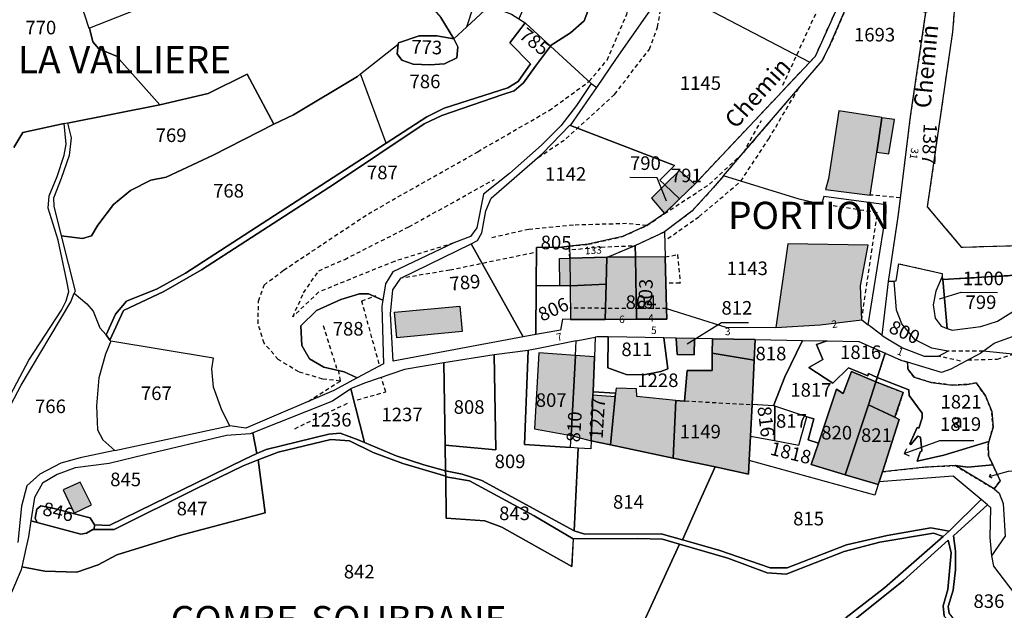
# Model space of a CAD drawing. Units: metres. Extents: x 1038205 to 1042219, y 6305895 to 6310317.
# Drawn here: x 1040205 to 1040350, y 6309186 to 6309273 of the extents above; entities that cross this region are included whole.
import ezdxf
from ezdxf.enums import TextEntityAlignment as Align

# ---------------------------------------------------------------- set-up
doc = ezdxf.new("R2010")
doc.units = ezdxf.units.M
doc.linetypes.add('TOPO1', pattern=[1, 0.6, -0.4])
doc.linetypes.add('TOPO4', pattern=[0.8, 0.5, -0.3])
for name, color, linetype in [('ig_cad_bati_dur', 152, 'CONTINUOUS'), ('ig_cad_bati_dur_hach', 24, 'CONTINUOUS'), ('ig_cad_bati_leger', 215, 'CONTINUOUS'), ('ig_cad_bati_leger_hach', 243, 'CONTINUOUS'), ('ig_cad_detail_lineaire', 252, 'TOPO1'), ('ig_cad_fleche_de_rattachement', 3, 'CONTINUOUS'), ('ig_cad_hydro', 140, 'CONTINUOUS'), ('ig_cad_lieudit_texte', 210, 'CONTINUOUS'), ('ig_cad_nom_voie', 8, 'CONTINUOUS'), ('ig_cad_numero_voie', 40, 'CONTINUOUS'), ('ig_cad_parcel', 3, 'CONTINUOUS'), ('ig_cad_parcel_num', 3, 'CONTINUOUS'), ('ig_cad_piscine_etang_bassin', 4, 'CONTINUOUS'), ('ig_cad_sfisc', 2, 'TOPO4'), ('ig_cad_sfisc_texte', 2, 'CONTINUOUS')]:
    doc.layers.add(name, color=color, linetype=linetype)
doc.styles.add('Times New Roman', font='times.ttf')

msp = doc.modelspace()

# ---------------------------------------------------------------- hatches: boundary and pattern name
at = {"layer": 'ig_cad_bati_dur_hach'}
for points in [[(1040323.89, 6309248.34), (1040330.46, 6309247.51), (1040331.41, 6309253.83), (1040332.17, 6309258.89), (1040332.17, 6309258.93), (1040325.84, 6309259.91), (1040324.33, 6309249.91)], [(1040304.64, 6309249.13), (1040302.4, 6309251.14), (1040300.26, 6309248.99), (1040302.42, 6309246.95), (1040304.54, 6309249.03)], [(1040302.42, 6309246.95), (1040300.26, 6309248.99), (1040298.27, 6309247.04), (1040300.19, 6309244.77)], [(1040329.2, 6309229.13), (1040329.04, 6309234.12), (1040330.17, 6309240.13), (1040318.34, 6309240.34), (1040316.57, 6309227.99), (1040323.1, 6309228.38)], [(1040286.31, 6309234.16), (1040284.81, 6309234.17), (1040284.75, 6309238.19), (1040286.25, 6309238.22)], [(1040291.73, 6309238.34), (1040286.25, 6309238.22), (1040286.31, 6309234.16), (1040291.63, 6309234.38)], [(1040291.78, 6309238.34), (1040291.73, 6309238.34), (1040291.63, 6309234.38), (1040291.48, 6309229.21), (1040296.08, 6309229.23), (1040295.92, 6309238.37)], [(1040300.3, 6309238.39), (1040295.92, 6309238.37), (1040296.08, 6309229.23), (1040300.53, 6309229.23), (1040300.49, 6309230.79)], [(1040291.63, 6309234.38), (1040286.31, 6309234.16), (1040286.38, 6309229.2), (1040291.48, 6309229.21)], [(1040260.46, 6309230.25), (1040270.07, 6309231.14), (1040270.42, 6309227.4), (1040260.81, 6309226.51)], [(1040304.59, 6309226.4), (1040301.89, 6309226.44), (1040302.07, 6309224.03), (1040304.57, 6309224.01)], [(1040286.46, 6309212.09), (1040287.08, 6309223.89), (1040281.7, 6309224.28), (1040281.08, 6309213.08)], [(1040313.07, 6309216.67), (1040313.4, 6309223.21), (1040307.21, 6309224.25), (1040307.18, 6309221.67), (1040303.53, 6309221.7), (1040303.15, 6309217.16), (1040301.87, 6309217.28), (1040301.45, 6309208.78), (1040307.62, 6309207.48), (1040312.56, 6309206.43), (1040312.66, 6309208.43), (1040312.84, 6309212.01)], [(1040289.41, 6309211.33), (1040289.67, 6309218.03), (1040289.69, 6309218.54), (1040289.88, 6309223.69), (1040287.08, 6309223.89), (1040286.46, 6309212.09)], [(1040331.27, 6309220), (1040327.72, 6309221.55), (1040326.5, 6309218.3), (1040325.49, 6309218.92), (1040321.79, 6309207.84), (1040326.78, 6309206.33), (1040330.2, 6309216.63)], [(1040331.27, 6309220), (1040330.2, 6309216.63), (1040334.1, 6309214.79), (1040335.3, 6309218.45)], [(1040301.87, 6309217.28), (1040296.13, 6309217.84), (1040296.07, 6309218.99), (1040293.08, 6309219.07), (1040293, 6309218.36), (1040292.95, 6309217.8), (1040292.27, 6309210.73), (1040301.45, 6309208.78)], [(1040292.27, 6309210.73), (1040292.95, 6309217.8), (1040289.67, 6309218.03), (1040289.41, 6309211.33)], [(1040332.26, 6309206.78), (1040334.73, 6309214.49), (1040334.1, 6309214.79), (1040330.2, 6309216.63), (1040326.78, 6309206.33), (1040331.63, 6309204.88), (1040331.77, 6309205.3)], [(1040213.33, 6309200.68), (1040215.9, 6309201.91), (1040214.22, 6309205.26), (1040211.72, 6309204.13)]]:
    msp.add_hatch(color=256, dxfattribs=at).paths.add_polyline_path(points)
at = {"layer": 'ig_cad_bati_leger_hach'}
for points in [[(1040331.41, 6309253.83), (1040333.19, 6309253.6), (1040334.03, 6309258.61), (1040332.17, 6309258.89)], [(1040313.55, 6309226.24), (1040307.26, 6309226.34), (1040307.21, 6309224.25), (1040313.4, 6309223.21)]]:
    msp.add_hatch(color=256, dxfattribs=at).paths.add_polyline_path(points)

# ---------------------------------------------------------------- linework, layer by layer
at = {"layer": 'ig_cad_bati_dur'}
for points in [[(1040323.89, 6309248.34), (1040330.46, 6309247.51), (1040331.41, 6309253.83), (1040332.17, 6309258.89), (1040332.17, 6309258.93), (1040325.84, 6309259.91), (1040324.33, 6309249.91)], [(1040304.64, 6309249.13), (1040302.4, 6309251.14), (1040300.26, 6309248.99), (1040302.42, 6309246.95), (1040304.54, 6309249.03)], [(1040302.42, 6309246.95), (1040300.26, 6309248.99), (1040298.27, 6309247.04), (1040300.19, 6309244.77)], [(1040329.2, 6309229.13), (1040329.04, 6309234.12), (1040330.17, 6309240.13), (1040318.34, 6309240.34), (1040316.57, 6309227.99), (1040323.1, 6309228.38)], [(1040286.31, 6309234.16), (1040284.81, 6309234.17), (1040284.75, 6309238.19), (1040286.25, 6309238.22)], [(1040291.73, 6309238.34), (1040286.25, 6309238.22), (1040286.31, 6309234.16), (1040291.63, 6309234.38)], [(1040291.78, 6309238.34), (1040291.73, 6309238.34), (1040291.63, 6309234.38), (1040291.48, 6309229.21), (1040296.08, 6309229.23), (1040295.92, 6309238.37)], [(1040300.3, 6309238.39), (1040295.92, 6309238.37), (1040296.08, 6309229.23), (1040300.53, 6309229.23), (1040300.49, 6309230.79)], [(1040291.63, 6309234.38), (1040286.31, 6309234.16), (1040286.38, 6309229.2), (1040291.48, 6309229.21)], [(1040260.46, 6309230.25), (1040270.07, 6309231.14), (1040270.42, 6309227.4), (1040260.81, 6309226.51)], [(1040304.59, 6309226.4), (1040301.89, 6309226.44), (1040302.07, 6309224.03), (1040304.57, 6309224.01)], [(1040286.46, 6309212.09), (1040287.08, 6309223.89), (1040281.7, 6309224.28), (1040281.08, 6309213.08)], [(1040313.07, 6309216.67), (1040313.4, 6309223.21), (1040307.21, 6309224.25), (1040307.18, 6309221.67), (1040303.53, 6309221.7), (1040303.15, 6309217.16), (1040301.87, 6309217.28), (1040301.45, 6309208.78), (1040307.62, 6309207.48), (1040312.56, 6309206.43), (1040312.66, 6309208.43), (1040312.84, 6309212.01)], [(1040289.41, 6309211.33), (1040289.67, 6309218.03), (1040289.69, 6309218.54), (1040289.88, 6309223.69), (1040287.08, 6309223.89), (1040286.46, 6309212.09)], [(1040331.27, 6309220), (1040327.72, 6309221.55), (1040326.5, 6309218.3), (1040325.49, 6309218.92), (1040321.79, 6309207.84), (1040326.78, 6309206.33), (1040330.2, 6309216.63)], [(1040331.27, 6309220), (1040330.2, 6309216.63), (1040334.1, 6309214.79), (1040335.3, 6309218.45)], [(1040301.87, 6309217.28), (1040296.13, 6309217.84), (1040296.07, 6309218.99), (1040293.08, 6309219.07), (1040293, 6309218.36), (1040292.95, 6309217.8), (1040292.27, 6309210.73), (1040301.45, 6309208.78)], [(1040292.27, 6309210.73), (1040292.95, 6309217.8), (1040289.67, 6309218.03), (1040289.41, 6309211.33)], [(1040332.26, 6309206.78), (1040334.73, 6309214.49), (1040334.1, 6309214.79), (1040330.2, 6309216.63), (1040326.78, 6309206.33), (1040331.63, 6309204.88), (1040331.77, 6309205.3)], [(1040213.33, 6309200.68), (1040215.9, 6309201.91), (1040214.22, 6309205.26), (1040211.72, 6309204.13)]]:
    msp.add_lwpolyline(points, close=True, dxfattribs=at)
at = {"layer": 'ig_cad_bati_leger'}
for points in [[(1040331.41, 6309253.83), (1040333.19, 6309253.6), (1040334.03, 6309258.61), (1040332.17, 6309258.89)], [(1040313.55, 6309226.24), (1040307.26, 6309226.34), (1040307.21, 6309224.25), (1040313.4, 6309223.21)]]:
    msp.add_lwpolyline(points, close=True, dxfattribs=at)
at = {"layer": 'ig_cad_detail_lineaire'}
for points in [[(1040289.12, 6309264.25), (1040291.75, 6309267.38), (1040294.67, 6309274.15), (1040296.89, 6309284.28), (1040298.53, 6309296.3), (1040297.77, 6309301.67), (1040296.22, 6309305.87), (1040293.56, 6309308.3), (1040283.67, 6309315.42)], [(1040327, 6309312.23), (1040328.02, 6309309.86), (1040330.63, 6309307.36), (1040333.78, 6309307.47), (1040332.42, 6309300.94), (1040330.03, 6309292.72), (1040324.91, 6309279.6), (1040317.43, 6309263.36)], [(1040332.49, 6309288.07), (1040324.57, 6309269.66), (1040323.37, 6309267.29), (1040314.14, 6309256.48), (1040308.85, 6309250.32), (1040307.34, 6309248.55), (1040304.22, 6309245.12), (1040300.2, 6309242.09), (1040295.89, 6309240.07), (1040291.78, 6309238.34), (1040291.73, 6309238.34), (1040286.25, 6309238.22), (1040286.21, 6309239.97), (1040288.95, 6309240.27), (1040294.01, 6309241.39), (1040297.57, 6309243.02), (1040300.19, 6309244.77), (1040302.42, 6309246.95), (1040304.54, 6309249.03), (1040304.64, 6309249.13), (1040321.56, 6309267.08), (1040322.39, 6309267.97), (1040326.54, 6309277.13)], [(1040281.6, 6309253.04), (1040285.74, 6309255.83), (1040292.84, 6309262.33), (1040297.97, 6309268.97), (1040299.17, 6309272.23), (1040300.06, 6309277.51)], [(1040252.5, 6309220.13), (1040249.89, 6309220.41), (1040246.37, 6309221.47), (1040243.37, 6309223.31), (1040241.29, 6309225.69), (1040240.39, 6309228.57), (1040240.48, 6309231.91), (1040241.28, 6309234.25), (1040244.16, 6309236.46), (1040256.63, 6309244.76), (1040272.72, 6309253.89), (1040283.22, 6309259.96), (1040289.12, 6309264.25)], [(1040311.42, 6309249.54), (1040315.54, 6309255.8), (1040319.96, 6309263.29)], [(1040311.84, 6309253.79), (1040314.46, 6309258.49)], [(1040300.19, 6309244.77), (1040306.82, 6309249.11), (1040311.84, 6309253.79)], [(1040269.19, 6309240.45), (1040260.46, 6309237.75), (1040249.31, 6309233.23), (1040245.5, 6309229.59), (1040247.09, 6309233.11), (1040249.32, 6309236.37), (1040253.14, 6309238.04), (1040262.58, 6309242.83), (1040275.17, 6309249.82)], [(1040300.68, 6309241.1), (1040305.29, 6309244.34), (1040311.42, 6309249.54)], [(1040334.86, 6309247.09), (1040330.46, 6309247.51)], [(1040329.2, 6309229.13), (1040331.51, 6309244.91), (1040324.46, 6309246)], [(1040297.57, 6309243.02), (1040294.62, 6309243.3), (1040286.78, 6309243.08), (1040280.24, 6309242.45), (1040274.6, 6309241.19)], [(1040286.55, 6309239.48), (1040290.86, 6309239.85), (1040295.89, 6309240.07)], [(1040280.93, 6309238.99), (1040268.63, 6309236.45), (1040261.4, 6309235.25)], [(1040300.3, 6309238.39), (1040302.12, 6309238.74), (1040302.48, 6309234.54), (1040300.4, 6309234.56)], [(1040258.21, 6309222.65), (1040255.65, 6309231.94), (1040257.74, 6309232.72)], [(1040300.49, 6309230.79), (1040286.24, 6309230.85)], [(1040252, 6309221.96), (1040249.94, 6309228.51)], [(1040347.07, 6309224.52), (1040341.89, 6309224.53)], [(1040344.79, 6309223.23), (1040349.17, 6309223.36), (1040351.43, 6309224.07)], [(1040343.75, 6309223.06), (1040340.49, 6309223.79)], [(1040247.78, 6309217.13), (1040252.5, 6309220.13), (1040252.26, 6309221.7)], [(1040254.98, 6309217.37), (1040259.17, 6309218.53), (1040258.52, 6309220.65)], [(1040245.79, 6309213.11), (1040253.8, 6309216.99)], [(1040312.79, 6309216.62), (1040303.15, 6309217.16)]]:
    msp.add_lwpolyline(points, dxfattribs=at)
msp.add_lwpolyline([(1040384.09, 6309240.99), (1040343.93, 6309239.79), (1040338.9, 6309245.77), (1040342.6, 6309271.53), (1040342.91, 6309275.16), (1040338.61, 6309274.45), (1040336.35, 6309259.07), (1040334.57, 6309244.66), (1040333.09, 6309234.77), (1040333.99, 6309234.84), (1040334.25, 6309234.86), (1040334.68, 6309237.4), (1040341.03, 6309235.97), (1040341.06, 6309235.52), (1040341.08, 6309235.06), (1040341.16, 6309235.07), (1040360.84, 6309236.24), (1040364.6, 6309238.12), (1040367.25, 6309238.8), (1040371.35, 6309238.97), (1040382.1, 6309238.72), (1040383.44, 6309239.3)], close=True, dxfattribs=at)
at = {"layer": 'ig_cad_fleche_de_rattachement'}
for points in [[(1040300.48, 6309246.62), (1040299.09, 6309250.06), (1040295.11, 6309250.08)], [(1040340.64, 6309232.25), (1040343.86, 6309233.2), (1040349.16, 6309233.16)], [(1040303.53, 6309225.59), (1040308.56, 6309228.77), (1040312.54, 6309228.75)], [(1040335.8, 6309210.16), (1040335.47, 6309209.45), (1040340.72, 6309211.37), (1040345.72, 6309211.39)], [(1040335.47, 6309209.44), (1040336.19, 6309209.11)], [(1040348.17, 6309206.42), (1040347.97, 6309206.06), (1040350.78, 6309206.88), (1040355.78, 6309206.89)], [(1040347.97, 6309206.06), (1040348.34, 6309205.86)]]:
    msp.add_lwpolyline(points, dxfattribs=at)
at = {"layer": 'ig_cad_hydro'}
for points in [[(1040267.98, 6309206.91), (1040264.78, 6309207.78), (1040260.7, 6309209.13), (1040256.07, 6309211.07), (1040255.11, 6309211.48), (1040252.47, 6309212.44), (1040250.82, 6309212.32), (1040241.6, 6309210.07), (1040240.23, 6309209.44), (1040238.46, 6309208.64), (1040231.34, 6309205.12), (1040218.51, 6309198.85), (1040216.4, 6309198.96), (1040216.24, 6309198.27), (1040219.23, 6309198.29), (1040231.32, 6309204.33), (1040238.21, 6309207.65), (1040240.41, 6309208.53), (1040243.34, 6309209.67), (1040251.1, 6309211.53), (1040253.84, 6309211.31), (1040257.34, 6309209.63), (1040261.67, 6309208), (1040268, 6309206.12)], [(1040342.05, 6309198.05), (1040339.38, 6309198.54), (1040332.97, 6309197.37), (1040326.98, 6309196.02), (1040318.26, 6309192.62), (1040315.73, 6309192.62), (1040308.19, 6309195.24), (1040302.83, 6309196.75), (1040299.71, 6309197.63), (1040288.46, 6309197.6), (1040286.92, 6309198.1), (1040273.32, 6309205.48), (1040270.43, 6309206.44), (1040267.98, 6309206.91), (1040268, 6309206.12), (1040268, 6309206.05), (1040271.49, 6309205.44), (1040281.01, 6309200.29), (1040286.74, 6309196.92), (1040286.8, 6309196.92), (1040296.24, 6309196.97), (1040299.89, 6309196.84), (1040302.39, 6309196.11), (1040309.49, 6309194.06), (1040315.31, 6309191.91), (1040318.07, 6309191.72), (1040326.64, 6309195.04), (1040331.88, 6309196.4), (1040339.79, 6309197.72), (1040341.21, 6309197.23)], [(1040320.73, 6309178.13), (1040324.61, 6309182.7), (1040326.72, 6309183.83), (1040335.33, 6309190.75), (1040341.92, 6309196.68), (1040342.36, 6309194.82), (1040341.88, 6309189.46), (1040341.17, 6309187.06), (1040341.35, 6309185.51), (1040343.39, 6309183.25), (1040346.18, 6309181.13), (1040350.67, 6309180.6), (1040348.52, 6309178.31), (1040345.75, 6309176.03), (1040342.49, 6309173.94), (1040338.97, 6309172.55), (1040336.31, 6309171.92), (1040331.77, 6309172.29), (1040327.12, 6309172.97), (1040324.62, 6309171.8), (1040323.75, 6309171.4), (1040321.5, 6309172.01), (1040318.19, 6309172.62), (1040315.99, 6309172.53)]]:
    msp.add_lwpolyline(points, close=True, dxfattribs=at)
msp.add_lwpolyline([(1040342.06, 6309185.89), (1040341.92, 6309186.94), (1040342.68, 6309189.34), (1040343, 6309192.35), (1040343.01, 6309195.06), (1040342.72, 6309197.32), (1040347.73, 6309201.88), (1040346.78, 6309202.69), (1040342.05, 6309198.05), (1040341.21, 6309197.23), (1040332.57, 6309189.71), (1040326.94, 6309185.34)], dxfattribs=at)
at = {"layer": 'ig_cad_parcel'}
for points in [[(1040276.78, 6309299.68), (1040276, 6309298.05), (1040278.48, 6309295.48), (1040279.07, 6309293.33), (1040278.96, 6309290.73), (1040277.46, 6309283.34), (1040275.23, 6309275.02), (1040273.78, 6309274.72), (1040271.12, 6309272.28), (1040274.98, 6309284.16), (1040275.25, 6309285.96), (1040275, 6309287.96), (1040274.37, 6309289.56), (1040273.32, 6309290.6), (1040260.74, 6309297.36), (1040252.54, 6309303.16), (1040251.95, 6309303.49), (1040256.31, 6309310.17), (1040260.5, 6309307.11), (1040266.47, 6309303.8), (1040273.41, 6309300.7)], [(1040281.66, 6309310.56), (1040281.45, 6309310.07), (1040279.8, 6309305.92), (1040289.8, 6309298.32), (1040278.74, 6309273.45), (1040279.71, 6309272.84), (1040279.8, 6309272.78), (1040283.37, 6309269.48), (1040286.35, 6309271.38), (1040288.37, 6309273.17), (1040291.81, 6309282.29), (1040291.34, 6309288.81), (1040292.11, 6309290.45), (1040294.75, 6309296.79), (1040294.79, 6309298.68), (1040293.96, 6309300.99), (1040291.47, 6309302.95)], [(1040321.56, 6309267.08), (1040322.39, 6309267.97), (1040326.54, 6309277.13), (1040331.15, 6309288.06), (1040334.06, 6309294.87), (1040334.3, 6309295.71), (1040335.37, 6309299.53), (1040336.45, 6309304.11), (1040323.23, 6309303.71), (1040318.73, 6309302.88), (1040315.44, 6309295.6), (1040312.79, 6309295.21), (1040310.64, 6309295.28), (1040308.39, 6309295.64), (1040302.99, 6309287.03), (1040300.29, 6309278.2)], [(1040256.82, 6309292.02), (1040259.51, 6309283.07), (1040256.86, 6309281.55), (1040261.77, 6309277.67), (1040265.6, 6309275.55), (1040267.26, 6309273.65), (1040269.2, 6309270.52), (1040271.12, 6309272.28), (1040274.98, 6309284.16), (1040275.25, 6309285.96), (1040275, 6309287.96), (1040274.37, 6309289.56), (1040273.32, 6309290.6), (1040260.74, 6309297.36)], [(1040333.09, 6309234.77), (1040332.18, 6309226.88), (1040330.17, 6309228.39), (1040332.8, 6309244.9), (1040332.81, 6309246.06), (1040323.61, 6309247.28), (1040323.31, 6309246.14), (1040319.99, 6309246.92), (1040308.85, 6309250.32), (1040314.14, 6309256.48), (1040323.37, 6309267.29), (1040324.57, 6309269.66), (1040332.49, 6309288.07), (1040333.86, 6309291.61), (1040338.12, 6309291.62), (1040336.04, 6309275.07), (1040338.61, 6309274.45), (1040336.35, 6309259.07), (1040334.57, 6309244.66)], [(1040224.71, 6309287.97), (1040231.05, 6309286.3), (1040231.41, 6309286.26), (1040230.16, 6309279.35), (1040229.25, 6309277.86), (1040226.85, 6309276.56), (1040215.61, 6309272.06), (1040215.53, 6309272.03), (1040214.85, 6309274.14), (1040213.66, 6309277.21), (1040213.03, 6309279.86), (1040213.16, 6309283.41), (1040213.62, 6309286.16), (1040215.21, 6309290.45)], [(1040384.09, 6309240.99), (1040343.93, 6309239.79), (1040338.9, 6309245.77), (1040342.6, 6309271.53), (1040342.91, 6309275.16), (1040389.89, 6309279.98), (1040389.92, 6309279.87), (1040397.6, 6309257.63), (1040394.45, 6309257.7), (1040391.9, 6309257.11), (1040389.74, 6309255.57), (1040388.18, 6309253.57), (1040386.7, 6309250.53), (1040384.25, 6309241.4)], [(1040321.56, 6309267.08), (1040304.64, 6309249.13), (1040302.4, 6309251.14), (1040300.26, 6309248.99), (1040299.49, 6309249.72), (1040301.66, 6309251.85), (1040286.37, 6309257.76), (1040289.2, 6309261.86), (1040290.22, 6309263.34), (1040293.13, 6309267.63), (1040300.06, 6309277.51), (1040300.29, 6309278.2)], [(1040279.71, 6309272.84), (1040277.44, 6309269.93), (1040280.47, 6309266.81), (1040278.67, 6309264.2), (1040277.16, 6309263.3), (1040267.79, 6309260.31), (1040265.23, 6309259.01), (1040259.22, 6309255.13), (1040255.47, 6309265.35), (1040261.03, 6309269.7), (1040260.88, 6309268.28), (1040261.53, 6309267.38), (1040263.23, 6309266.76), (1040265.68, 6309266.7), (1040267.83, 6309266.84), (1040269.64, 6309267.73), (1040269.79, 6309269.33), (1040269.2, 6309270.52), (1040271.12, 6309272.28), (1040273.78, 6309274.72), (1040275.23, 6309275.02), (1040275.32, 6309275.04), (1040277.66, 6309274.12), (1040278.74, 6309273.45)], [(1040384.09, 6309240.99), (1040343.93, 6309239.79), (1040338.9, 6309245.77), (1040342.6, 6309271.53), (1040342.91, 6309275.16), (1040338.61, 6309274.45), (1040336.35, 6309259.07), (1040334.57, 6309244.66), (1040333.09, 6309234.77), (1040333.99, 6309234.84), (1040334.25, 6309234.86), (1040334.68, 6309237.4), (1040341.03, 6309235.97), (1040341.06, 6309235.52), (1040341.08, 6309235.06), (1040341.16, 6309235.07), (1040360.84, 6309236.24), (1040364.6, 6309238.12), (1040367.25, 6309238.8), (1040371.35, 6309238.97), (1040382.1, 6309238.72), (1040383.44, 6309239.3)], [(1040283.42, 6309269.43), (1040281.22, 6309266.48), (1040279.46, 6309264.04), (1040278.09, 6309262.84), (1040276.4, 6309262.31), (1040267.42, 6309259.21), (1040264.83, 6309257.98), (1040251.62, 6309249.15), (1040232.06, 6309236.52), (1040226.53, 6309233.29), (1040220.62, 6309230.52), (1040218.61, 6309226.15), (1040218.06, 6309226.94), (1040219.42, 6309229.98), (1040221.03, 6309231.88), (1040225.53, 6309233.7), (1040229.74, 6309236.01), (1040259.22, 6309255.13), (1040265.23, 6309259.01), (1040267.79, 6309260.31), (1040277.16, 6309263.3), (1040278.67, 6309264.2), (1040280.47, 6309266.81), (1040277.44, 6309269.93), (1040279.71, 6309272.84), (1040279.8, 6309272.78), (1040283.37, 6309269.48)], [(1040269.2, 6309270.52), (1040269.79, 6309269.33), (1040269.64, 6309267.73), (1040267.83, 6309266.84), (1040265.68, 6309266.7), (1040263.23, 6309266.76), (1040261.53, 6309267.38), (1040260.88, 6309268.28), (1040261.03, 6309269.7), (1040261.05, 6309269.93), (1040264.11, 6309270.96), (1040266.71, 6309270.95)], [(1040289.41, 6309263.91), (1040287.24, 6309260.67), (1040284.92, 6309257.69), (1040282.11, 6309254.87), (1040277.38, 6309250.69), (1040273.57, 6309247.62), (1040272.59, 6309242.67), (1040271.64, 6309241.41), (1040269.19, 6309240.45), (1040260.2, 6309236.2), (1040259.14, 6309234.45), (1040258.76, 6309232.05), (1040256.66, 6309232.99), (1040255.31, 6309232.99), (1040252.58, 6309232.11), (1040248.97, 6309230.53), (1040246.7, 6309228.24), (1040246.83, 6309225.35), (1040247.97, 6309223.4), (1040250.06, 6309222.18), (1040253.06, 6309221.46), (1040254.97, 6309220.59), (1040251.55, 6309218.75), (1040238.58, 6309213.18), (1040236.23, 6309213.54), (1040235.06, 6309215.84), (1040233.82, 6309219.21), (1040233.59, 6309221.91), (1040233.85, 6309223.51), (1040218.71, 6309226), (1040218.61, 6309226.15), (1040220.62, 6309230.52), (1040226.53, 6309233.29), (1040232.06, 6309236.52), (1040251.62, 6309249.15), (1040264.83, 6309257.98), (1040267.42, 6309259.21), (1040276.4, 6309262.31), (1040278.09, 6309262.84), (1040279.46, 6309264.04), (1040281.22, 6309266.48), (1040283.42, 6309269.43)], [(1040225.92, 6309260.78), (1040212.35, 6309258.1), (1040212.89, 6309255.92), (1040212.6, 6309253.35), (1040211.44, 6309249.95), (1040210.3, 6309247.05), (1040210.36, 6309245.86), (1040211.43, 6309241.5), (1040214.58, 6309241.13), (1040215.88, 6309241.48), (1040216.8, 6309243.07), (1040219.15, 6309246.14), (1040221.62, 6309248.18), (1040224.63, 6309249.72), (1040226.89, 6309250.15), (1040233.8, 6309253.37), (1040242.73, 6309257.92), (1040238.78, 6309265.28), (1040233.07, 6309262.47)], [(1040218.06, 6309226.94), (1040219.42, 6309229.98), (1040221.03, 6309231.88), (1040225.53, 6309233.7), (1040229.74, 6309236.01), (1040259.22, 6309255.13), (1040255.47, 6309265.35), (1040255.01, 6309264.98), (1040245.62, 6309259.33), (1040242.73, 6309257.92), (1040233.8, 6309253.37), (1040226.89, 6309250.15), (1040224.63, 6309249.72), (1040221.62, 6309248.18), (1040219.15, 6309246.14), (1040216.8, 6309243.07), (1040215.88, 6309241.48), (1040214.58, 6309241.13), (1040211.43, 6309241.5), (1040213.47, 6309233.34), (1040213.35, 6309233.04), (1040215.18, 6309231.5), (1040216.12, 6309230.4), (1040217.1, 6309227.95)], [(1040281.31, 6309234.19), (1040281.27, 6309226.98), (1040279.42, 6309226.63), (1040271.74, 6309240.32), (1040272.68, 6309240.8), (1040273.33, 6309241.97), (1040273.9, 6309245.17), (1040274.7, 6309247.06), (1040282.24, 6309253.62), (1040286.26, 6309257.8), (1040286.37, 6309257.76), (1040301.66, 6309251.85), (1040299.49, 6309249.72), (1040300.26, 6309248.99), (1040298.27, 6309247.04), (1040300.19, 6309244.77), (1040297.57, 6309243.02), (1040294.01, 6309241.39), (1040288.95, 6309240.27), (1040286.21, 6309239.97), (1040285.03, 6309239.83), (1040281.34, 6309239.78)], [(1040330.17, 6309228.39), (1040332.8, 6309244.9), (1040332.81, 6309246.06), (1040323.61, 6309247.28), (1040323.31, 6309246.14), (1040319.99, 6309246.92), (1040308.85, 6309250.32), (1040307.34, 6309248.55), (1040304.22, 6309245.12), (1040300.2, 6309242.09), (1040300.3, 6309238.39), (1040300.49, 6309230.79), (1040309.23, 6309228.04), (1040316.57, 6309227.99), (1040323.1, 6309228.38), (1040329.2, 6309229.13)], [(1040304.64, 6309249.13), (1040304.54, 6309249.03), (1040302.42, 6309246.95), (1040300.26, 6309248.99), (1040302.4, 6309251.14)], [(1040300.26, 6309248.99), (1040298.27, 6309247.04), (1040300.19, 6309244.77), (1040302.42, 6309246.95)], [(1040300.49, 6309230.79), (1040300.53, 6309229.23), (1040296.08, 6309229.23), (1040295.92, 6309238.37), (1040295.89, 6309240.07), (1040300.2, 6309242.09), (1040300.3, 6309238.39)], [(1040279.42, 6309226.63), (1040260.27, 6309223.06), (1040259.86, 6309230), (1040260.23, 6309233.56), (1040261.4, 6309235.25), (1040271.74, 6309240.32)], [(1040291.63, 6309234.38), (1040286.31, 6309234.16), (1040281.31, 6309234.19), (1040281.34, 6309239.78), (1040285.03, 6309239.83), (1040286.21, 6309239.97), (1040286.25, 6309238.22), (1040291.73, 6309238.34)], [(1040296.08, 6309229.23), (1040291.48, 6309229.21), (1040291.63, 6309234.38), (1040291.73, 6309238.34), (1040291.78, 6309238.34), (1040295.89, 6309240.07), (1040295.92, 6309238.37)], [(1040360.84, 6309236.24), (1040341.16, 6309235.07), (1040341.8, 6309227.88), (1040342.5, 6309227.64), (1040346.73, 6309228.16), (1040349.19, 6309228.95)], [(1040291.48, 6309229.21), (1040286.38, 6309229.2), (1040285.18, 6309229.22), (1040284.91, 6309227.63), (1040281.27, 6309226.98), (1040281.31, 6309234.19), (1040286.31, 6309234.16), (1040291.63, 6309234.38)], [(1040333.99, 6309234.84), (1040333.09, 6309234.77), (1040332.18, 6309226.88), (1040332.5, 6309226.64), (1040335.2, 6309225.02), (1040338.39, 6309223.8), (1040340.49, 6309223.79), (1040341.89, 6309224.53), (1040339.5, 6309224.99), (1040337.06, 6309226.21), (1040335.11, 6309228.53), (1040334.33, 6309230.58)], [(1040341.16, 6309235.07), (1040341.08, 6309235.06), (1040341.06, 6309235.52), (1040340.13, 6309233.37), (1040339.73, 6309231.36), (1040340.01, 6309229.36), (1040340.9, 6309228.2), (1040341.8, 6309227.88)], [(1040258.76, 6309232.05), (1040258.62, 6309231.15), (1040258.83, 6309222.67), (1040254.97, 6309220.59), (1040253.06, 6309221.46), (1040250.06, 6309222.18), (1040247.97, 6309223.4), (1040246.83, 6309225.35), (1040246.7, 6309228.24), (1040248.97, 6309230.53), (1040252.58, 6309232.11), (1040255.31, 6309232.99), (1040256.66, 6309232.99)], [(1040373.7, 6309224.71), (1040367.11, 6309222), (1040361.52, 6309219.68), (1040358.83, 6309221.33), (1040355.43, 6309222.75), (1040351.43, 6309224.07), (1040347.07, 6309224.52), (1040348.68, 6309225.7), (1040352.84, 6309227.22), (1040357.1, 6309230.39), (1040360.37, 6309232.41), (1040362.21, 6309233.2), (1040371.25, 6309233.66), (1040371.83, 6309231.53), (1040372.6, 6309228.73)], [(1040236.23, 6309213.54), (1040235.06, 6309215.84), (1040233.82, 6309219.21), (1040233.59, 6309221.91), (1040233.85, 6309223.51), (1040218.71, 6309226), (1040217.94, 6309224.06), (1040216.97, 6309220.61), (1040216.65, 6309216.5), (1040216.78, 6309212.95), (1040217.57, 6309211.49), (1040219.31, 6309209.92), (1040236.16, 6309213.55)], [(1040280.13, 6309224.63), (1040279.6, 6309210.81), (1040286.36, 6309210.33), (1040286.46, 6309212.09), (1040287.08, 6309223.89), (1040287.19, 6309226.04), (1040281.88, 6309224.98)], [(1040289.69, 6309218.54), (1040289.67, 6309218.03), (1040289.41, 6309211.33), (1040289.37, 6309210.13), (1040287.47, 6309210.23), (1040287.47, 6309210.25), (1040286.36, 6309210.33), (1040286.46, 6309212.09), (1040287.08, 6309223.89), (1040287.19, 6309226.04), (1040290, 6309226.58), (1040289.88, 6309223.69)], [(1040301.45, 6309208.78), (1040301.87, 6309217.28), (1040303.15, 6309217.16), (1040303.53, 6309221.7), (1040307.18, 6309221.67), (1040307.21, 6309224.25), (1040307.26, 6309226.34), (1040304.59, 6309226.4), (1040304.57, 6309224.01), (1040302.07, 6309224.03), (1040301.89, 6309226.44), (1040300.09, 6309226.47), (1040300.66, 6309221.94), (1040299.66, 6309221.54), (1040297.15, 6309221.06), (1040294.55, 6309221.07), (1040291.85, 6309222.09), (1040291.88, 6309226.62), (1040290.29, 6309226.63), (1040290, 6309226.58), (1040289.88, 6309223.69), (1040289.69, 6309218.54), (1040293, 6309218.36), (1040292.95, 6309217.8), (1040292.27, 6309210.73)], [(1040291.88, 6309226.62), (1040291.85, 6309222.09), (1040294.55, 6309221.07), (1040297.15, 6309221.06), (1040299.66, 6309221.54), (1040300.66, 6309221.94), (1040300.09, 6309226.47)], [(1040312.66, 6309208.43), (1040312.56, 6309206.43), (1040307.62, 6309207.48), (1040301.45, 6309208.78), (1040301.87, 6309217.28), (1040303.15, 6309217.16), (1040303.53, 6309221.7), (1040307.18, 6309221.67), (1040307.21, 6309224.25), (1040307.26, 6309226.34), (1040313.55, 6309226.24), (1040313.4, 6309223.21), (1040313.07, 6309216.67), (1040312.84, 6309212.01)], [(1040301.89, 6309226.44), (1040302.07, 6309224.03), (1040304.57, 6309224.01), (1040304.59, 6309226.4)], [(1040316.22, 6309216.47), (1040313.07, 6309216.67), (1040313.4, 6309223.21), (1040313.55, 6309226.24), (1040320.51, 6309226.12), (1040317.88, 6309220.74)], [(1040321.15, 6309214.86), (1040316.4, 6309216.41), (1040316.22, 6309216.47), (1040317.88, 6309220.74), (1040320.51, 6309226.12), (1040324.13, 6309226.06), (1040322.54, 6309225.51), (1040323.5, 6309223.3), (1040321.4, 6309222.12), (1040324.94, 6309219.81), (1040327.25, 6309222.07), (1040330.11, 6309220.9), (1040330.21, 6309221.23), (1040331.48, 6309220.65), (1040331.27, 6309220), (1040327.72, 6309221.55), (1040326.5, 6309218.3), (1040325.49, 6309218.92), (1040322.85, 6309210.99), (1040321.34, 6309211.49), (1040322.16, 6309214.56)], [(1040324.13, 6309226.06), (1040328.8, 6309225.97), (1040332.64, 6309224.23), (1040331.48, 6309220.65), (1040330.21, 6309221.23), (1040330.11, 6309220.9), (1040327.25, 6309222.07), (1040324.94, 6309219.81), (1040321.4, 6309222.12), (1040323.5, 6309223.3), (1040322.54, 6309225.51)], [(1040267.92, 6309210.7), (1040275.39, 6309210), (1040275.12, 6309223.98), (1040267.71, 6309222.83)], [(1040286.92, 6309198.1), (1040287.47, 6309210.23), (1040287.47, 6309210.25), (1040286.36, 6309210.33), (1040279.6, 6309210.81), (1040280.13, 6309224.63), (1040275.12, 6309223.98), (1040275.39, 6309210), (1040267.92, 6309210.7), (1040267.98, 6309206.91), (1040270.43, 6309206.44), (1040273.32, 6309205.48)], [(1040331.48, 6309220.65), (1040332.64, 6309224.23), (1040334.94, 6309223.18), (1040335.93, 6309222.89), (1040336.01, 6309221.86), (1040336.9, 6309220.7), (1040339.4, 6309219.93), (1040342.54, 6309219.53), (1040344.69, 6309219.62), (1040346.05, 6309219.86), (1040347.4, 6309217.95), (1040348.33, 6309215.63), (1040348.52, 6309213.32), (1040347.93, 6309211.24), (1040341.3, 6309209.22), (1040337.38, 6309208.34), (1040337.81, 6309209.65), (1040338.07, 6309209.86), (1040337.87, 6309211.89), (1040337.44, 6309212.01), (1040336.45, 6309210.81), (1040336.27, 6309210.88), (1040337.36, 6309213.31), (1040337.59, 6309213.19), (1040338.12, 6309214.71), (1040338.12, 6309215.39), (1040336.19, 6309218.01), (1040336.13, 6309218.83)], [(1040267.98, 6309206.91), (1040267.92, 6309210.7), (1040267.71, 6309222.83), (1040261.96, 6309221.83), (1040256.19, 6309219.85), (1040254.07, 6309219.02), (1040254.03, 6309219), (1040256.07, 6309211.07), (1040260.7, 6309209.13), (1040264.78, 6309207.78)], [(1040330.2, 6309216.63), (1040326.78, 6309206.33), (1040321.79, 6309207.84), (1040322.85, 6309210.99), (1040325.49, 6309218.92), (1040326.5, 6309218.3), (1040327.72, 6309221.55), (1040331.27, 6309220)], [(1040342.99, 6309207.69), (1040338.53, 6309207.47), (1040332.26, 6309206.78), (1040334.73, 6309214.49), (1040334.1, 6309214.79), (1040330.2, 6309216.63), (1040331.27, 6309220), (1040331.48, 6309220.65), (1040336.13, 6309218.83), (1040336.19, 6309218.01), (1040338.12, 6309215.39), (1040338.12, 6309214.71), (1040337.59, 6309213.19), (1040337.36, 6309213.31), (1040336.27, 6309210.88), (1040336.45, 6309210.81), (1040337.44, 6309212.01), (1040337.87, 6309211.89), (1040338.07, 6309209.86), (1040337.81, 6309209.65), (1040337.38, 6309208.34), (1040341.3, 6309209.22), (1040347.93, 6309211.24), (1040347.8, 6309210.77), (1040347.85, 6309209.12), (1040348.48, 6309207.78), (1040344.82, 6309207.44)], [(1040239.62, 6309212.52), (1040240.23, 6309209.44), (1040241.6, 6309210.07), (1040250.82, 6309212.32), (1040252.47, 6309212.44), (1040255.11, 6309211.48), (1040256.07, 6309211.07), (1040254.03, 6309219), (1040251.36, 6309217.17)], [(1040292.27, 6309210.73), (1040292.95, 6309217.8), (1040293, 6309218.36), (1040289.69, 6309218.54), (1040289.67, 6309218.03), (1040289.41, 6309211.33)], [(1040312.84, 6309212.01), (1040316.36, 6309211.36), (1040316.4, 6309216.41), (1040316.22, 6309216.47), (1040313.07, 6309216.67)], [(1040316.36, 6309211.36), (1040319.93, 6309210.71), (1040321.15, 6309214.86), (1040316.4, 6309216.41)], [(1040332.26, 6309206.78), (1040331.77, 6309205.3), (1040331.63, 6309204.88), (1040326.78, 6309206.33), (1040330.2, 6309216.63), (1040334.1, 6309214.79), (1040334.73, 6309214.49)], [(1040312.66, 6309208.43), (1040312.84, 6309212.01), (1040316.36, 6309211.36), (1040319.93, 6309210.71), (1040321.15, 6309214.86), (1040322.16, 6309214.56), (1040321.34, 6309211.49), (1040322.85, 6309210.99), (1040321.79, 6309207.84), (1040326.78, 6309206.33), (1040331.63, 6309204.88), (1040331.14, 6309203.31)], [(1040206.97, 6309199.54), (1040207.88, 6309199.29), (1040207.61, 6309199.92), (1040207.86, 6309201.27), (1040208.46, 6309201.77), (1040210.41, 6309201.35), (1040213.38, 6309200.57), (1040215.67, 6309199.98), (1040216.31, 6309198.96), (1040216.4, 6309198.96), (1040218.51, 6309198.85), (1040231.34, 6309205.12), (1040238.46, 6309208.64), (1040240.23, 6309209.44), (1040239.62, 6309212.52), (1040239.23, 6309212.38), (1040235.77, 6309212.11), (1040223.75, 6309209.26), (1040218.49, 6309207.97), (1040213.49, 6309207.35), (1040210.82, 6309206.39), (1040208.66, 6309205.11), (1040207.48, 6309202.97)], [(1040302.83, 6309196.75), (1040305.21, 6309202.06), (1040307.62, 6309207.48), (1040301.45, 6309208.78), (1040292.27, 6309210.73), (1040289.41, 6309211.33), (1040289.37, 6309210.13), (1040287.47, 6309210.23), (1040286.92, 6309198.1), (1040288.46, 6309197.6), (1040299.71, 6309197.63)], [(1040206.97, 6309199.54), (1040206.61, 6309197.21), (1040206.25, 6309195.49), (1040205.66, 6309192.77), (1040209.01, 6309192.14), (1040213.72, 6309192.01), (1040216.87, 6309193.06), (1040219.63, 6309194.54), (1040228.86, 6309197.39), (1040241.46, 6309200.72), (1040240.41, 6309208.53), (1040238.21, 6309207.65), (1040231.32, 6309204.33), (1040219.23, 6309198.29), (1040216.24, 6309198.27), (1040216.1, 6309198.27), (1040215.15, 6309197.71), (1040214.3, 6309197.57), (1040207.88, 6309199.29)], [(1040331.63, 6309204.88), (1040331.14, 6309203.31), (1040312.66, 6309208.43), (1040312.56, 6309206.43), (1040307.62, 6309207.48), (1040305.21, 6309202.06), (1040302.83, 6309196.75), (1040308.19, 6309195.24), (1040315.73, 6309192.62), (1040318.26, 6309192.62), (1040326.98, 6309196.02), (1040332.97, 6309197.37), (1040339.38, 6309198.54), (1040342.05, 6309198.05), (1040346.78, 6309202.69), (1040342.68, 6309206.1), (1040331.77, 6309205.3)], [(1040348.48, 6309207.78), (1040349.58, 6309205.46), (1040348.67, 6309204.26), (1040342.99, 6309207.69), (1040344.82, 6309207.44)], [(1040268, 6309206.05), (1040268.07, 6309199.96), (1040273.77, 6309199.53), (1040276.26, 6309198.62), (1040286.58, 6309192.81), (1040286.8, 6309196.92), (1040286.74, 6309196.92), (1040281.01, 6309200.29), (1040271.49, 6309205.44)], [(1040207.88, 6309199.29), (1040214.3, 6309197.57), (1040215.15, 6309197.71), (1040216.1, 6309198.27), (1040216.24, 6309198.27), (1040216.4, 6309198.96), (1040216.31, 6309198.96), (1040215.67, 6309199.98), (1040213.38, 6309200.57), (1040210.41, 6309201.35), (1040208.46, 6309201.77), (1040207.86, 6309201.27), (1040207.61, 6309199.92)], [(1040302.39, 6309196.11), (1040296.03, 6309182.25), (1040312.88, 6309173.17), (1040314.16, 6309172.48), (1040314.4, 6309172.34), (1040317.38, 6309175.59), (1040323.81, 6309183.21), (1040326.94, 6309185.34), (1040332.57, 6309189.71), (1040341.21, 6309197.23), (1040339.79, 6309197.72), (1040331.88, 6309196.4), (1040326.64, 6309195.04), (1040318.07, 6309191.72), (1040315.31, 6309191.91), (1040309.49, 6309194.06)], [(1040320.73, 6309178.13), (1040323.76, 6309174.25), (1040324.62, 6309171.8), (1040327.12, 6309172.97), (1040331.77, 6309172.29), (1040336.31, 6309171.92), (1040338.97, 6309172.55), (1040342.49, 6309173.94), (1040345.75, 6309176.03), (1040348.52, 6309178.31), (1040350.67, 6309180.6), (1040346.18, 6309181.13), (1040343.39, 6309183.25), (1040341.35, 6309185.51), (1040341.17, 6309187.06), (1040341.88, 6309189.46), (1040342.36, 6309194.82), (1040341.92, 6309196.68), (1040335.33, 6309190.75), (1040326.72, 6309183.83), (1040324.61, 6309182.7)]]:
    msp.add_lwpolyline(points, close=True, dxfattribs=at)
for points in [[(1040204.46, 6309254.53), (1040205.8, 6309256.74), (1040211.86, 6309258.04), (1040212.34, 6309258.14), (1040212.35, 6309258.1), (1040225.92, 6309260.78), (1040219.56, 6309267.93), (1040216.97, 6309269.05), (1040216.08, 6309270.05), (1040215.61, 6309272.06), (1040215.53, 6309272.03), (1040214.85, 6309274.14), (1040213.66, 6309277.21), (1040213.03, 6309279.86), (1040213.16, 6309283.41), (1040213.62, 6309286.16), (1040215.21, 6309290.45), (1040215.08, 6309290.49), (1040212.13, 6309288.23), (1040209.58, 6309285.67), (1040208.34, 6309285.18), (1040205.29, 6309286.03)], [(1040291.81, 6309282.29), (1040288.37, 6309273.17), (1040286.35, 6309271.38), (1040283.37, 6309269.48), (1040283.42, 6309269.43), (1040289.41, 6309263.91), (1040290.22, 6309263.34), (1040293.13, 6309267.63), (1040300.06, 6309277.51)], [(1040226.85, 6309276.56), (1040215.61, 6309272.06), (1040216.08, 6309270.05), (1040216.97, 6309269.05), (1040219.56, 6309267.93), (1040225.92, 6309260.78), (1040233.07, 6309262.47), (1040238.78, 6309265.28), (1040242.73, 6309257.92), (1040245.62, 6309259.33), (1040255.01, 6309264.98), (1040255.47, 6309265.35), (1040261.03, 6309269.7), (1040261.05, 6309269.93), (1040264.11, 6309270.96), (1040266.71, 6309270.95), (1040269.2, 6309270.52), (1040267.26, 6309273.65)], [(1040202.63, 6309215.6), (1040206.69, 6309223.18), (1040211.49, 6309230.56), (1040212.18, 6309231.96), (1040212.54, 6309233.31), (1040212.25, 6309234.81), (1040210.98, 6309240.86), (1040209.51, 6309245.57), (1040209.67, 6309247.37), (1040210.84, 6309250.22), (1040211.85, 6309253.36), (1040212.16, 6309254.99), (1040211.86, 6309258.04), (1040205.8, 6309256.74), (1040204.46, 6309254.53)], [(1040200.42, 6309209.88), (1040205.52, 6309219.51), (1040212.84, 6309231.79), (1040213.35, 6309233.04), (1040215.18, 6309231.5), (1040216.12, 6309230.4), (1040217.1, 6309227.95), (1040218.06, 6309226.94), (1040218.61, 6309226.15), (1040218.71, 6309226), (1040217.94, 6309224.06), (1040216.97, 6309220.61), (1040216.65, 6309216.5), (1040216.78, 6309212.95), (1040217.57, 6309211.49), (1040219.31, 6309209.92), (1040214.22, 6309208.81), (1040211.36, 6309208.04), (1040208.3, 6309206.41), (1040206.39, 6309204.72), (1040205.57, 6309201.71), (1040205.04, 6309196.37)], [(1040351.43, 6309224.07), (1040347.07, 6309224.52), (1040346.72, 6309224.25), (1040342.3, 6309221.88), (1040340.96, 6309221.4), (1040335.93, 6309222.89), (1040336.01, 6309221.86), (1040336.9, 6309220.7), (1040339.4, 6309219.93), (1040342.54, 6309219.53), (1040344.69, 6309219.62), (1040346.05, 6309219.86), (1040347.4, 6309217.95), (1040348.33, 6309215.63), (1040348.52, 6309213.32), (1040347.93, 6309211.24), (1040347.8, 6309210.77), (1040347.85, 6309209.12), (1040348.48, 6309207.78), (1040349.58, 6309205.46), (1040348.67, 6309204.26), (1040349.42, 6309203.61), (1040350.01, 6309202.1), (1040350.29, 6309197.25)], [(1040296.03, 6309182.25), (1040302.39, 6309196.11), (1040299.89, 6309196.84), (1040296.24, 6309196.97), (1040286.8, 6309196.92), (1040286.74, 6309196.92), (1040286.58, 6309192.81), (1040276.26, 6309198.62), (1040273.77, 6309199.53), (1040268.07, 6309199.96), (1040268, 6309206.05), (1040268, 6309206.12), (1040261.67, 6309208), (1040257.34, 6309209.63), (1040253.84, 6309211.31), (1040251.1, 6309211.53), (1040243.34, 6309209.67), (1040240.41, 6309208.53), (1040241.46, 6309200.72), (1040228.86, 6309197.39), (1040219.63, 6309194.54), (1040216.87, 6309193.06), (1040213.72, 6309192.01), (1040209.01, 6309192.14), (1040205.66, 6309192.77), (1040205.55, 6309192.33), (1040204.1, 6309189)], [(1040353.07, 6309187.1), (1040348.65, 6309192.87), (1040348.34, 6309194.39), (1040348.12, 6309197.1), (1040348.2, 6309201.47), (1040347.73, 6309201.88), (1040342.72, 6309197.32), (1040343.01, 6309195.06), (1040343, 6309192.35), (1040342.68, 6309189.34), (1040341.92, 6309186.94), (1040342.06, 6309185.89), (1040343.33, 6309184.29), (1040346.38, 6309181.87), (1040349.23, 6309181.7), (1040355.69, 6309180.86)], [(1040353.07, 6309187.1), (1040348.65, 6309192.87), (1040348.34, 6309194.39), (1040350.29, 6309197.25)]]:
    msp.add_lwpolyline(points, dxfattribs=at)
at = {"layer": 'ig_cad_piscine_etang_bassin'}
for points in [[(1040283.37, 6309269.48), (1040279.8, 6309272.78), (1040279.71, 6309272.84), (1040277.44, 6309269.93), (1040280.47, 6309266.81), (1040278.67, 6309264.2), (1040277.16, 6309263.3), (1040267.79, 6309260.31), (1040265.23, 6309259.01), (1040259.22, 6309255.13), (1040229.74, 6309236.01), (1040225.53, 6309233.7), (1040221.03, 6309231.88), (1040219.42, 6309229.98), (1040218.06, 6309226.94), (1040218.61, 6309226.15), (1040220.62, 6309230.52), (1040226.53, 6309233.29), (1040232.06, 6309236.52), (1040251.62, 6309249.15), (1040264.83, 6309257.98), (1040267.42, 6309259.21), (1040276.4, 6309262.31), (1040278.09, 6309262.84), (1040279.46, 6309264.04), (1040281.22, 6309266.48), (1040283.42, 6309269.43)], [(1040269.2, 6309270.52), (1040266.71, 6309270.95), (1040264.11, 6309270.96), (1040261.05, 6309269.93), (1040261.03, 6309269.7), (1040260.88, 6309268.28), (1040261.53, 6309267.38), (1040263.23, 6309266.76), (1040265.68, 6309266.7), (1040267.83, 6309266.84), (1040269.64, 6309267.73), (1040269.79, 6309269.33)]]:
    msp.add_lwpolyline(points, close=True, dxfattribs=at)
at = {"layer": 'ig_cad_sfisc'}
for points in [[(1040335.93, 6309222.89), (1040334.94, 6309223.18), (1040332.64, 6309224.23), (1040331.27, 6309220), (1040335.3, 6309218.45), (1040334.1, 6309214.79), (1040334.73, 6309214.49), (1040332.26, 6309206.78), (1040338.53, 6309207.47), (1040342.99, 6309207.69), (1040348.67, 6309204.26), (1040349.58, 6309205.46), (1040347.85, 6309209.12), (1040347.8, 6309210.77), (1040348.52, 6309213.32), (1040348.33, 6309215.63), (1040347.4, 6309217.95), (1040346.05, 6309219.86), (1040344.69, 6309219.62), (1040342.54, 6309219.53), (1040339.4, 6309219.93), (1040336.9, 6309220.7), (1040336.01, 6309221.86)], [(1040331.27, 6309220), (1040330.2, 6309216.63), (1040334.1, 6309214.79), (1040335.3, 6309218.45)]]:
    msp.add_lwpolyline(points, close=True, dxfattribs=at)

# ---------------------------------------------------------------- texts
at = {"layer": 'ig_cad_lieudit_texte', "style": 'Times New Roman'}
for s, p in [('LA VALLIERE', (1040205.06, 6309264.2)), ('PORTION', (1040309.54, 6309241.27)), ('COMBE-SOUBRANE', (1040227.53, 6309181.76))]:
    msp.add_text(s, height=4, dxfattribs=at).set_placement(p, align=Align.BOTTOM_LEFT)
at = {"layer": 'ig_cad_nom_voie', "style": 'Times New Roman'}
for rotation, p in [(84.6, (1040340.1, 6309260.13)), (48.1, (1040311.25, 6309256.61))]:
    msp.add_text('Chemin', height=2.5, rotation=rotation, dxfattribs=at).set_placement(p, align=Align.BOTTOM_LEFT)
at = {"layer": 'ig_cad_numero_voie', "style": 'Times New Roman'}
for s, rotation, p in [('31', 260.7, (1040336.17, 6309254.56)), ('133', 3.1, (1040288.51, 6309238.43)), ('6', 357.7, (1040293.48, 6309228.34)), ('4', 2.2, (1040297.81, 6309228.49)), ('2', 9.4, (1040324.93, 6309227.57)), ('7', 14.4, (1040284.54, 6309225.65)), ('5', 356.2, (1040298.16, 6309226.74)), ('3', 1.5, (1040309.09, 6309226.52)), ('1', 338.8, (1040334.17, 6309223.77))]:
    msp.add_text(s, height=1.1, rotation=rotation, dxfattribs=at).set_placement(p, align=Align.BOTTOM_LEFT)
at = {"layer": 'ig_cad_parcel_num', "style": 'Times New Roman'}
for s, p in [('770', (1040206.16, 6309270.54)), ('1693', (1040328.07, 6309269.49)), ('786', (1040262.68, 6309262.61)), ('1145', (1040302.45, 6309262.37)), ('769', (1040225.33, 6309254.69)), ('790', (1040295.11, 6309250.58)), ('787', (1040256.41, 6309249.21)), ('1142', (1040282.62, 6309248.98)), ('791', (1040301.13, 6309248.77)), ('768', (1040233.78, 6309246.51)), ('1143', (1040309.34, 6309235.1)), ('1100', (1040344.08, 6309233.61)), ('804', (1040294.47, 6309230.12)), ('799', (1040344.48, 6309230.11)), ('812', (1040308.57, 6309229.28)), ('788', (1040251.38, 6309226.2)), ('811', (1040293.85, 6309223.17)), ('1816', (1040326.02, 6309222.75)), ('818', (1040313.58, 6309222.55)), ('1228', (1040296.19, 6309218.62)), ('1817', (1040318.7, 6309217.2)), ('767', (1040223.16, 6309216.71)), ('807', (1040281.25, 6309215.7)), ('766', (1040207.58, 6309214.78)), ('808', (1040269.17, 6309214.68)), ('1821', (1040340.8, 6309215.45)), ('1236', (1040248.09, 6309212.8)), ('1237', (1040258.55, 6309213.58)), ('817', (1040316.59, 6309212.63)), ('1819', (1040340.72, 6309212.17)), ('1149', (1040302.43, 6309211.07)), ('820', (1040323.25, 6309210.9)), ('821', (1040329.1, 6309210.54)), ('809', (1040275.2, 6309206.68)), ('845', (1040218.64, 6309204.02)), ('847', (1040228.42, 6309199.73)), ('814', (1040292.61, 6309200.71)), ('843', (1040275.86, 6309199.03)), ('815', (1040319.12, 6309198.25)), ('842', (1040253.01, 6309190.45)), ('836', (1040345.65, 6309186.1))]:
    msp.add_text(s, height=2, dxfattribs=at).set_placement(p, align=Align.BOTTOM_LEFT)
for s, rotation, p in [('785', 321.3, (1040278.27, 6309270.26)), ('773', 357.9, (1040262.88, 6309267.74)), ('1387', 267.2, (1040337.71, 6309258.11)), ('805', 358.9, (1040281.94, 6309238.92)), ('789', 5.4, (1040268.72, 6309232.81)), ('803', 87.8, (1040298.94, 6309230.58)), ('806', 24.1, (1040282.42, 6309228.28)), ('800', 335.5, (1040332.77, 6309226.79)), ('1227', 86.3, (1040291.71, 6309211.53)), ('810', 86.3, (1040288.37, 6309211.02)), ('816', 277.1, (1040313.23, 6309216.21)), ('1818', 346.1, (1040315.45, 6309208.71)), ('846', 346.6, (1040208.4, 6309199.83))]:
    msp.add_text(s, height=2, rotation=rotation, dxfattribs=at).set_placement(p, align=Align.BOTTOM_LEFT)
at = {"layer": 'ig_cad_sfisc_texte', "style": 'Times New Roman'}
msp.add_text('a', height=2, dxfattribs=at).set_placement((1040342.54, 6309212.64), align=Align.BOTTOM_LEFT)

doc.saveas('drawing.dxf')
